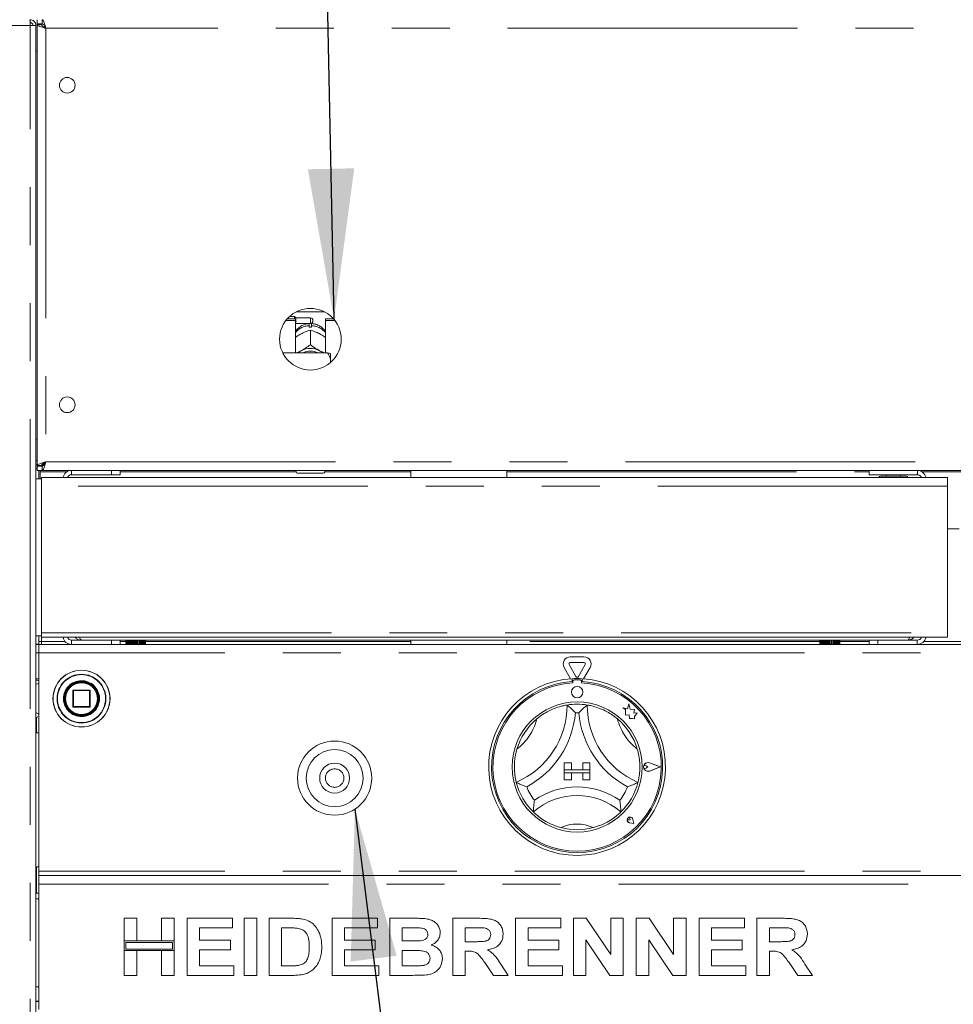
# Model space of a CAD drawing. Units: millimetres. Extents: x 5 to 415, y -14 to 292.
# Drawn here: x 57 to 77, y 223 to 245 of the extents above; entities that cross this region are included whole.
import ezdxf

# ---------------------------------------------------------------- set-up
doc = ezdxf.new("R2010")
doc.units = ezdxf.units.MM
doc.linetypes.add('PHANTOM', pattern=[12.7, 6.35, -1.27, 1.27, -1.27, 1.27, -1.27])
doc.layers.add('BEMAßUNG', color=96, linetype='Continuous')

msp = doc.modelspace()

# ---------------------------------------------------------------- linework, layer by layer
at = {"color": 7, "linetype": 'Continuous', "lineweight": 15}
for p, q in [((56.78101, 244.94202), (56.78101, 244.87952)), ((56.78101, 244.87952), (56.80548, 244.87439)), ((56.93726, 244.94202), (56.93726, 244.84827)), ((57.04427, 244.84827), (56.93726, 244.84827)), ((57.03101, 244.84202), (56.93726, 244.84202)), ((56.93726, 244.83501), (56.93726, 244.84202)), ((57.03101, 244.83501), (57.03101, 244.84202)), ((57.04427, 244.94202), (57.04427, 244.84827)), ((56.90601, 244.81702), (56.78101, 244.81702)), ((56.90601, 204.38577), (56.90601, 244.81702)), ((56.93726, 235.17403), (56.93726, 244.83501)), ((57.03101, 244.83501), (56.93726, 244.83501)), ((56.90601, 244.25452), (56.93726, 244.25452)), ((62.4167, 238.38998), (62.59351, 238.38998)), ((62.57163, 238.44202), (62.46817, 238.44202)), ((62.60288, 238.41077), (62.57163, 238.44202)), ((62.57163, 238.38998), (62.57163, 238.44202)), ((62.59351, 238.35036), (62.59351, 238.38998)), ((62.92163, 238.41077), (62.60288, 238.41077)), ((62.60288, 238.41077), (62.60288, 238.28577)), ((62.61246, 238.54205), (63.2308, 238.54205)), ((63.24976, 238.35036), (63.24976, 238.38998)), ((63.24976, 238.38998), (63.42657, 238.38998)), ((62.38415, 238.35036), (62.59351, 238.35036)), ((62.59351, 238.35036), (62.59351, 237.64264)), ((62.59351, 238.2764), (62.60288, 238.28577)), ((62.60288, 238.28577), (62.92163, 238.28577)), ((62.89663, 238.20536), (62.89663, 238.23838)), ((62.94663, 238.23838), (62.94663, 238.20536)), ((62.97788, 238.35452), (62.97788, 238.34202)), ((63.24976, 237.64264), (63.24976, 238.35036)), ((63.24976, 238.35036), (63.45912, 238.35036)), ((62.70537, 238.05216), (62.73162, 238.06589)), ((62.92151, 238.13884), (62.92163, 238.1389)), ((62.92163, 238.1389), (62.92163, 237.82194)), ((62.92163, 238.1389), (62.92175, 238.13884)), ((63.11165, 238.06589), (63.1379, 238.05216)), ((62.92163, 237.82194), (62.92151, 237.82188)), ((62.92151, 237.82188), (62.92175, 237.82188)), ((62.92175, 237.82188), (62.92163, 237.82194)), ((63.29663, 237.64264), (62.31666, 237.64264)), ((62.70537, 237.68236), (62.73162, 237.6961)), ((63.11165, 237.6961), (63.1379, 237.68236)), ((63.35913, 237.50672), (63.35913, 237.62818)), ((63.35913, 237.50672), (63.35913, 237.428)), ((56.93726, 235.75452), (56.90601, 235.75452)), ((56.93726, 235.19202), (56.90601, 235.19202)), ((57.03101, 235.17403), (56.93726, 235.17403)), ((56.93726, 235.17403), (56.93726, 235.16702)), ((57.03101, 235.16702), (56.93726, 235.16702)), ((56.93726, 235.06702), (56.93726, 235.16077)), ((57.04427, 235.16077), (56.93726, 235.16077)), ((57.03101, 235.17403), (57.03101, 235.16702)), ((57.07788, 235.19202), (57.03739, 235.19202)), ((57.04427, 235.06702), (57.04427, 235.16077)), ((57.07788, 235.22655), (57.07788, 235.17906)), ((56.93726, 235.09827), (56.90601, 235.09827)), ((57.04427, 235.06702), (56.93726, 235.06702)), ((56.96851, 234.87952), (56.96851, 235.06702)), ((56.99976, 235.06702), (56.99976, 235.03577)), ((56.99976, 234.87952), (56.99976, 235.03577)), ((57.04427, 235.06702), (137.174, 235.06702)), ((57.68726, 234.97327), (58.56226, 234.97327)), ((58.56226, 234.97327), (58.56226, 235.06702)), ((58.74976, 234.97327), (58.56226, 234.97327)), ((58.74976, 235.06702), (58.74976, 234.97327)), ((62.60913, 235.03577), (62.60913, 235.06702)), ((63.20288, 235.00452), (62.64038, 235.00452)), ((63.23413, 235.06702), (63.23413, 235.03577)), ((65.11851, 235.06702), (65.11851, 234.91077)), ((67.22476, 234.91077), (67.22476, 235.06702)), ((75.16413, 234.97327), (75.16413, 235.06702)), ((76.21726, 234.97327), (75.16413, 234.97327)), ((75.53913, 234.97327), (75.53913, 234.94202)), ((75.85163, 234.94202), (75.85163, 234.97327)), ((57.03101, 234.87952), (56.90601, 234.87952)), ((57.03101, 234.91077), (76.88288, 234.91077)), ((57.03101, 234.72327), (57.03101, 234.91077)), ((57.03101, 231.50765), (57.03101, 234.72327)), ((76.88288, 234.91077), (76.88288, 234.72327)), ((76.88288, 234.72327), (76.88288, 231.50765)), ((77.13288, 233.78577), (76.88288, 233.78577)), ((57.03101, 231.41077), (57.03101, 231.50765)), ((76.88288, 231.50765), (76.88288, 231.41077)), ((56.90601, 231.44202), (57.03101, 231.44202)), ((56.96851, 231.26077), (56.90601, 231.26077)), ((56.90601, 231.25452), (56.96851, 231.25452)), ((56.96851, 231.26077), (56.96851, 231.44202)), ((56.96851, 231.31702), (57.03101, 231.31702)), ((56.96851, 231.06702), (56.96851, 231.25452)), ((56.96851, 231.25452), (137.24976, 231.25452)), ((57.03101, 231.41077), (76.88288, 231.41077)), ((57.03101, 231.25452), (57.03101, 231.31702)), ((57.68726, 231.34827), (57.90601, 231.34827)), ((75.16413, 231.34827), (57.90601, 231.34827)), ((58.56226, 231.25452), (58.56226, 231.34827)), ((58.74976, 231.34827), (58.74976, 231.25452)), ((58.87468, 231.25452), (58.87468, 231.34827)), ((58.87492, 231.25452), (58.87492, 231.34827)), ((58.87935, 231.25452), (58.87935, 231.34827)), ((58.88227, 231.25452), (58.88227, 231.34827)), ((58.88945, 231.25452), (58.88945, 231.34827)), ((58.89404, 231.25452), (58.89404, 231.34827)), ((58.89951, 231.25452), (58.89951, 231.34827)), ((58.90697, 231.25452), (58.90697, 231.34827)), ((58.91806, 231.25452), (58.91806, 231.34827)), ((58.92581, 231.25452), (58.92581, 231.34827)), ((58.93322, 231.25452), (58.93322, 231.34827)), ((58.95027, 231.25452), (58.95027, 231.34827)), ((58.95996, 231.25452), (58.95996, 231.34827)), ((58.96696, 231.25452), (58.96696, 231.34827)), ((58.98878, 231.34827), (58.98878, 231.25452)), ((58.98919, 231.25452), (58.98919, 231.34827)), ((59.00035, 231.25452), (59.00035, 231.34827)), ((59.00661, 231.25452), (59.00661, 231.34827)), ((59.03097, 231.34827), (59.03097, 231.25452)), ((59.03298, 231.25452), (59.03298, 231.34827)), ((59.04509, 231.25452), (59.04509, 231.34827)), ((59.05033, 231.25452), (59.05033, 231.34827)), ((59.07609, 231.34827), (59.07609, 231.25452)), ((59.07961, 231.25452), (59.07961, 231.34827)), ((59.0921, 231.25452), (59.0921, 231.34827)), ((59.09607, 231.25452), (59.09607, 231.34827)), ((59.12203, 231.34827), (59.12203, 231.25452)), ((59.12688, 231.25452), (59.12688, 231.34827)), ((59.13918, 231.25452), (59.13918, 231.34827)), ((59.14169, 231.25452), (59.14169, 231.34827)), ((59.16663, 231.34827), (59.16663, 231.25452)), ((59.1726, 231.25452), (59.1726, 231.34827)), ((59.18412, 231.25452), (59.18412, 231.34827)), ((59.18505, 231.25452), (59.18505, 231.34827)), ((59.20781, 231.34827), (59.20781, 231.25452)), ((59.21461, 231.25452), (59.21461, 231.34827)), ((59.22482, 231.25452), (59.22482, 231.34827)), ((59.24365, 231.34827), (59.24365, 231.25452)), ((59.25096, 231.25452), (59.25096, 231.34827)), ((59.25938, 231.25452), (59.25938, 231.34827)), ((59.27247, 231.34827), (59.27247, 231.25452)), ((59.27995, 231.25452), (59.27995, 231.34827)), ((59.28619, 231.25452), (59.28619, 231.34827)), ((59.29291, 231.34827), (59.29291, 231.25452)), ((59.30023, 231.34827), (59.30023, 231.25452)), ((59.30399, 231.34827), (59.30399, 231.25452)), ((59.30404, 231.34827), (59.30404, 231.25452)), ((59.31083, 231.34827), (59.31083, 231.25452)), ((59.31195, 231.34827), (59.31195, 231.25452)), ((65.11851, 231.34827), (65.11851, 231.25452)), ((67.22476, 231.25452), (67.22476, 231.34827)), ((74.08093, 231.25452), (74.08093, 231.34827)), ((74.08117, 231.25452), (74.08117, 231.34827)), ((74.0856, 231.25452), (74.0856, 231.34827)), ((74.08852, 231.25452), (74.08852, 231.34827)), ((74.0957, 231.25452), (74.0957, 231.34827)), ((74.10029, 231.25452), (74.10029, 231.34827)), ((74.10576, 231.25452), (74.10576, 231.34827)), ((74.11323, 231.25452), (74.11323, 231.34827)), ((74.1243, 231.25452), (74.1243, 231.34827)), ((74.13206, 231.25452), (74.13206, 231.34827)), ((74.13947, 231.25452), (74.13947, 231.34827)), ((74.15652, 231.25452), (74.15652, 231.34827)), ((74.1662, 231.25452), (74.1662, 231.34827)), ((74.17321, 231.25452), (74.17321, 231.34827)), ((74.19503, 231.34827), (74.19503, 231.25452)), ((74.19544, 231.25452), (74.19544, 231.34827)), ((74.20659, 231.25452), (74.20659, 231.34827)), ((74.21286, 231.25452), (74.21286, 231.34827)), ((74.23722, 231.34827), (74.23722, 231.25452)), ((74.23923, 231.25452), (74.23923, 231.34827)), ((74.25134, 231.25452), (74.25134, 231.34827)), ((74.25658, 231.25452), (74.25658, 231.34827)), ((74.28234, 231.34827), (74.28234, 231.25452)), ((74.28586, 231.25452), (74.28586, 231.34827)), ((74.29835, 231.25452), (74.29835, 231.34827)), ((74.30232, 231.25452), (74.30232, 231.34827)), ((74.32828, 231.34827), (74.32828, 231.25452)), ((74.33313, 231.25452), (74.33313, 231.34827)), ((74.34543, 231.25452), (74.34543, 231.34827)), ((74.34794, 231.25452), (74.34794, 231.34827)), ((74.37288, 231.34827), (74.37288, 231.25452)), ((74.37884, 231.25452), (74.37884, 231.34827)), ((74.39037, 231.25452), (74.39037, 231.34827)), ((74.3913, 231.25452), (74.3913, 231.34827)), ((74.41406, 231.34827), (74.41406, 231.25452)), ((74.42086, 231.25452), (74.42086, 231.34827)), ((74.43107, 231.25452), (74.43107, 231.34827)), ((74.4499, 231.34827), (74.4499, 231.25452)), ((74.45721, 231.25452), (74.45721, 231.34827)), ((74.46563, 231.25452), (74.46563, 231.34827)), ((74.47872, 231.34827), (74.47872, 231.25452)), ((74.4862, 231.25452), (74.4862, 231.34827)), ((74.49244, 231.25452), (74.49244, 231.34827)), ((74.49917, 231.34827), (74.49917, 231.25452)), ((74.50648, 231.34827), (74.50648, 231.25452)), ((74.51024, 231.34827), (74.51024, 231.25452)), ((74.51029, 231.34827), (74.51029, 231.25452)), ((74.51708, 231.34827), (74.51708, 231.25452)), ((74.5182, 231.34827), (74.5182, 231.25452)), ((75.16413, 231.25452), (75.16413, 231.34827)), ((75.16413, 231.34827), (75.35163, 231.34827)), ((75.35163, 231.34827), (75.35163, 231.25452)), ((75.35163, 231.34827), (76.21726, 231.34827)), ((56.96851, 231.06702), (56.96851, 226.28577)), ((68.61526, 230.98329), (68.9155, 230.98329)), ((68.61526, 230.85829), (68.9155, 230.85829)), ((68.62238, 230.50222), (68.47995, 230.74891)), ((68.73832, 230.5514), (68.5882, 230.81141)), ((68.94257, 230.81141), (68.79245, 230.5514)), ((69.05082, 230.74891), (68.90839, 230.50222)), ((56.90601, 230.50452), (56.96851, 230.50452)), ((68.65601, 230.50441), (68.65601, 230.44181)), ((68.66851, 230.445), (68.66851, 230.4112)), ((68.83101, 230.47625), (68.69976, 230.47625)), ((68.86226, 230.4112), (68.86226, 230.445)), ((68.87476, 230.50441), (68.87476, 230.44181)), ((57.71851, 230.24202), (57.71851, 229.89202)), ((58.08101, 230.25452), (57.73101, 230.25452)), ((58.09351, 229.89202), (58.09351, 230.24202)), ((57.73101, 229.87952), (58.08101, 229.87952)), ((69.86964, 229.84031), (69.76851, 229.86703)), ((69.76851, 229.86703), (69.82338, 229.82598)), ((69.82338, 229.82598), (69.82338, 229.70665)), ((69.89965, 229.95393), (69.86964, 229.84031)), ((69.92994, 229.83918), (69.89965, 229.95393)), ((70.02081, 229.82543), (69.92994, 229.83918)), ((70.00953, 229.7509), (70.02081, 229.82543)), ((70.08431, 229.75533), (70.00953, 229.7509)), ((70.02211, 229.67217), (70.08431, 229.75533)), ((56.92163, 229.66209), (56.92163, 229.31702)), ((69.82338, 229.70665), (69.90698, 229.7116)), ((69.90698, 229.7116), (69.91175, 229.63122)), ((69.91175, 229.63122), (69.98159, 229.63536)), ((69.98159, 229.63536), (70.02211, 229.62465)), ((70.02211, 229.62465), (70.02211, 229.67217)), ((56.96851, 229.31702), (56.90601, 229.31702)), ((68.48413, 228.66375), (68.64038, 228.66375)), ((68.48413, 228.66375), (68.48413, 228.5075)), ((68.64038, 228.66375), (68.64038, 228.5075)), ((68.89038, 228.66375), (68.89038, 228.5075)), ((69.04663, 228.66375), (68.89038, 228.66375)), ((69.04663, 228.66375), (69.04663, 228.5075)), ((68.48413, 228.5075), (68.64038, 228.5075)), ((68.48413, 228.5075), (68.48413, 228.445)), ((69.04663, 228.5075), (68.48413, 228.5075)), ((69.04663, 228.5075), (68.89038, 228.5075)), ((69.04663, 228.5075), (69.04663, 228.445)), ((70.31668, 228.57), (70.27549, 228.59833)), ((70.31668, 228.57), (70.27549, 228.54168)), ((70.58413, 228.57), (70.35045, 228.65884)), ((70.58413, 228.57), (70.35045, 228.48116)), ((70.58941, 228.57), (70.35112, 228.66059)), ((70.58941, 228.57), (70.35112, 228.47941)), ((68.48413, 228.445), (68.64038, 228.445)), ((68.48413, 228.28875), (68.48413, 228.445)), ((68.48413, 228.445), (69.04663, 228.445)), ((68.48413, 228.28875), (68.64038, 228.28875)), ((68.64038, 228.28875), (68.64038, 228.445)), ((69.04663, 228.445), (68.89038, 228.445)), ((68.89038, 228.28875), (68.89038, 228.445)), ((69.04663, 228.28875), (68.89038, 228.28875)), ((69.04663, 228.28875), (69.04663, 228.445)), ((69.92548, 227.4099), (69.89454, 227.41432)), ((69.92548, 227.4099), (69.92106, 227.44084)), ((70.00515, 227.33023), (69.98677, 227.42216)), ((70.00595, 227.32944), (69.98738, 227.42228)), ((70.00595, 227.32944), (69.9131, 227.348)), ((70.00515, 227.33023), (69.91322, 227.34862)), ((56.90601, 226.37952), (56.96851, 226.37952)), ((56.92163, 226.37952), (56.92163, 225.80765)), ((56.96851, 226.28577), (56.96851, 226.19202)), ((56.96851, 226.00452), (56.96851, 226.19202)), ((56.96851, 226.19202), (137.24976, 226.19202)), ((56.96851, 223.25452), (56.96851, 226.00452)), ((56.90601, 225.80765), (56.96851, 225.80765)), ((58.84351, 225.25452), (59.11594, 225.25452)), ((58.84351, 224.75773), (58.84351, 225.25452)), ((59.11594, 225.25452), (59.11594, 224.75773)), ((59.66082, 225.25452), (59.93325, 225.25452)), ((59.66082, 224.75773), (59.66082, 225.25452)), ((59.93325, 225.25452), (59.93325, 224.75773)), ((60.22172, 224.00452), (60.22172, 225.25452)), ((60.22172, 225.25452), (61.2153, 225.25452)), ((61.2153, 225.25452), (61.2153, 225.04619)), ((61.47171, 225.25452), (61.74415, 225.25452)), ((61.47171, 224.00452), (61.47171, 225.25452)), ((61.74415, 225.25452), (61.74415, 224.00452)), ((62.01659, 224.00452), (62.01659, 225.25452)), ((62.01659, 225.25452), (62.5244, 225.25452)), ((63.39479, 224.00452), (63.39479, 225.25452)), ((63.39479, 225.25452), (64.38838, 225.25452)), ((64.38838, 225.25452), (64.38838, 225.04619)), ((64.66082, 225.25452), (65.22146, 225.25452)), ((64.66082, 224.00452), (64.66082, 225.25452)), ((66.03902, 225.25452), (66.61369, 225.25452)), ((66.03902, 224.00452), (66.03902, 225.25452)), ((67.41723, 224.00452), (67.41723, 225.25452)), ((67.41723, 225.25452), (68.41082, 225.25452)), ((68.41082, 225.25452), (68.41082, 225.04619)), ((68.68325, 224.00452), (68.68325, 225.25452)), ((68.68325, 225.25452), (68.96721, 225.25452)), ((68.96721, 225.25452), (69.50056, 224.46351)), ((69.50056, 224.46351), (69.50056, 225.25452)), ((69.50056, 225.25452), (69.773, 225.25452)), ((69.773, 225.25452), (69.773, 224.00452)), ((70.06146, 224.00452), (70.06146, 225.25452)), ((70.06146, 225.25452), (70.34541, 225.25452)), ((70.34541, 225.25452), (70.87876, 224.46351)), ((70.87876, 224.46351), (70.87876, 225.25452)), ((70.87876, 225.25452), (71.1512, 225.25452)), ((71.1512, 225.25452), (71.1512, 224.00452)), ((71.43966, 224.00452), (71.43966, 225.25452)), ((71.43966, 225.25452), (72.43325, 225.25452)), ((72.43325, 225.25452), (72.43325, 225.04619)), ((72.70569, 224.00452), (72.70569, 225.25452)), ((72.70569, 225.25452), (73.28036, 225.25452)), ((60.49415, 225.04619), (60.49415, 224.77375)), ((61.2153, 225.04619), (60.49415, 225.04619)), ((62.41823, 225.04619), (62.28902, 225.04619)), ((62.28902, 225.04619), (62.28902, 224.21285)), ((64.38838, 225.04619), (63.66722, 225.04619)), ((63.66722, 225.04619), (63.66722, 224.77375)), ((64.93325, 225.04619), (64.93325, 224.75773)), ((65.10002, 225.04619), (64.93325, 225.04619)), ((66.52805, 225.04619), (66.31146, 225.04619)), ((66.31146, 225.04619), (66.31146, 224.7417)), ((67.68966, 225.04619), (67.68966, 224.77375)), ((68.41082, 225.04619), (67.68966, 225.04619)), ((72.43325, 225.04619), (71.7121, 225.04619)), ((71.7121, 225.04619), (71.7121, 224.77375)), ((72.97812, 225.04619), (72.97812, 224.7417)), ((73.19472, 225.04619), (72.97812, 225.04619)), ((69.48103, 224.00452), (68.95569, 224.78327)), ((68.95569, 224.78327), (68.95569, 224.00452)), ((70.85923, 224.00452), (70.33389, 224.78327)), ((70.33389, 224.78327), (70.33389, 224.00452)), ((59.11594, 224.75773), (58.84351, 224.75773)), ((59.93325, 224.75773), (58.84351, 224.75773)), ((58.84351, 224.75773), (58.84351, 224.54939)), ((59.902, 224.72648), (58.87476, 224.72648)), ((58.87476, 224.72648), (58.87476, 224.58064)), ((58.87476, 224.58064), (59.902, 224.58064)), ((59.93325, 224.75773), (59.66082, 224.75773)), ((59.902, 224.58064), (59.902, 224.72648)), ((59.93325, 224.54939), (59.93325, 224.75773)), ((60.49415, 224.77375), (61.16723, 224.77375)), ((60.49415, 224.56542), (60.49415, 224.21285)), ((61.16723, 224.56542), (60.49415, 224.56542)), ((61.16723, 224.77375), (61.16723, 224.56542)), ((63.66722, 224.77375), (64.3403, 224.77375)), ((64.3403, 224.56542), (63.66722, 224.56542)), ((63.66722, 224.56542), (63.66722, 224.21285)), ((64.3403, 224.77375), (64.3403, 224.56542)), ((64.93325, 224.75773), (65.12356, 224.75773)), ((66.31146, 224.7417), (66.51679, 224.7417)), ((67.68966, 224.77375), (68.36274, 224.77375)), ((67.68966, 224.56542), (67.68966, 224.21285)), ((68.36274, 224.56542), (67.68966, 224.56542)), ((68.36274, 224.77375), (68.36274, 224.56542)), ((71.7121, 224.77375), (72.38518, 224.77375)), ((72.38518, 224.56542), (71.7121, 224.56542)), ((71.7121, 224.56542), (71.7121, 224.21285)), ((72.38518, 224.77375), (72.38518, 224.56542)), ((72.97812, 224.7417), (73.18345, 224.7417)), ((58.84351, 224.00452), (58.84351, 224.54939)), ((58.84351, 224.54939), (59.11594, 224.54939)), ((58.84351, 224.54939), (59.93325, 224.54939)), ((59.11594, 224.54939), (59.11594, 224.00452)), ((59.66082, 224.00452), (59.66082, 224.54939)), ((59.66082, 224.54939), (59.93325, 224.54939)), ((59.93325, 224.54939), (59.93325, 224.00452)), ((65.16588, 224.54939), (64.93325, 224.54939)), ((64.93325, 224.54939), (64.93325, 224.21285)), ((66.3688, 224.53337), (66.31146, 224.53337)), ((66.31146, 224.53337), (66.31146, 224.00452)), ((72.97812, 224.53337), (72.97812, 224.00452)), ((73.03547, 224.53337), (72.97812, 224.53337)), ((60.49415, 224.21285), (61.24735, 224.21285)), ((61.24735, 224.21285), (61.24735, 224.00452)), ((62.28902, 224.21285), (62.50362, 224.21285)), ((63.66722, 224.21285), (64.42043, 224.21285)), ((64.42043, 224.21285), (64.42043, 224.00452)), ((64.93325, 224.21285), (65.19968, 224.21285)), ((66.93621, 224.00452), (66.7449, 224.28347)), ((67.09146, 224.25192), (67.25697, 224.00452)), ((67.68966, 224.21285), (68.44287, 224.21285)), ((68.44287, 224.21285), (68.44287, 224.00452)), ((71.7121, 224.21285), (72.4653, 224.21285)), ((72.4653, 224.21285), (72.4653, 224.00452)), ((73.60287, 224.00452), (73.41157, 224.28347)), ((73.75812, 224.25192), (73.92364, 224.00452)), ((59.11594, 224.00452), (58.84351, 224.00452)), ((59.93325, 224.00452), (59.66082, 224.00452)), ((61.24735, 224.00452), (60.22172, 224.00452)), ((61.74415, 224.00452), (61.47171, 224.00452)), ((62.53942, 224.00452), (62.01659, 224.00452)), ((64.42043, 224.00452), (63.39479, 224.00452)), ((65.12957, 224.00452), (64.66082, 224.00452)), ((66.31146, 224.00452), (66.03902, 224.00452)), ((67.25697, 224.00452), (66.93621, 224.00452)), ((68.44287, 224.00452), (67.41723, 224.00452)), ((68.95569, 224.00452), (68.68325, 224.00452)), ((69.773, 224.00452), (69.48103, 224.00452)), ((70.33389, 224.00452), (70.06146, 224.00452)), ((71.1512, 224.00452), (70.85923, 224.00452)), ((72.4653, 224.00452), (71.43966, 224.00452)), ((72.97812, 224.00452), (72.70569, 224.00452)), ((73.92364, 224.00452), (73.60287, 224.00452)), ((56.96851, 223.75452), (56.90601, 223.75452)), ((56.90601, 223.44202), (56.96851, 223.44202))]:
    msp.add_line(p, q, dxfattribs=at)
at = {"color": 8, "linetype": 'PHANTOM', "lineweight": 0}
for p, q in [((56.78101, 244.81702), (53.74976, 244.81702)), ((56.78101, 204.44202), (56.78101, 244.81702)), ((57.12476, 244.75452), (57.12476, 235.25452)), ((137.09351, 244.75452), (57.12476, 244.75452)), ((62.92163, 238.28577), (62.92163, 238.41077)), ((56.93726, 235.28577), (56.90601, 235.28577)), ((57.12476, 235.25452), (137.09351, 235.25452)), ((56.99976, 235.03577), (57.58361, 235.03577)), ((57.68726, 234.97327), (57.68726, 235.06702)), ((58.74976, 235.03577), (62.60913, 235.03577)), ((63.23413, 235.03577), (65.11851, 235.03577)), ((67.22476, 235.03577), (75.16413, 235.03577)), ((76.32369, 235.03577), (77.69207, 235.03577)), ((76.88288, 234.72327), (57.03101, 234.72327)), ((57.03101, 231.50765), (76.88288, 231.50765)), ((57.03101, 231.31702), (57.03101, 231.41077)), ((57.5475, 231.31702), (57.03101, 231.31702)), ((57.68726, 231.34827), (57.68726, 231.25452)), ((58.87468, 231.31702), (58.74976, 231.31702)), ((65.11851, 231.31702), (59.31195, 231.31702)), ((74.08093, 231.31702), (67.22476, 231.31702)), ((75.16413, 231.31702), (74.5182, 231.31702)), ((76.21726, 231.34827), (76.21726, 231.25452)), ((77.65462, 231.31702), (76.36114, 231.31702)), ((56.90601, 231.06702), (56.96851, 231.06702)), ((137.24976, 231.06702), (56.96851, 231.06702)), ((56.96851, 230.40765), (56.90601, 230.37327)), ((57.72217, 230.24202), (57.71851, 230.24202)), ((57.73101, 230.24202), (57.72217, 230.24202)), ((57.73101, 230.25452), (57.73101, 230.24202)), ((57.73101, 229.89202), (57.73101, 230.24202)), ((57.73101, 230.24202), (58.08101, 230.24202)), ((58.08101, 230.24202), (58.08101, 230.25452)), ((58.09351, 230.24202), (58.08101, 230.24202)), ((58.08101, 230.24202), (58.08101, 229.89202)), ((58.29973, 230.07164), (58.29976, 230.06702)), ((58.43207, 230.06416), (58.43208, 230.06702)), ((56.90601, 229.76077), (56.96851, 229.7264)), ((57.71851, 229.89202), (57.73101, 229.89202)), ((57.73101, 229.89202), (57.73101, 229.87952)), ((58.08101, 229.89202), (57.73101, 229.89202)), ((58.08101, 229.87952), (58.08101, 229.89202)), ((58.08101, 229.89202), (58.09351, 229.89202)), ((137.24976, 226.28577), (56.96851, 226.28577)), ((56.96851, 226.00452), (137.24976, 226.00452)), ((56.96851, 225.68265), (56.90601, 225.68265)), ((56.90601, 223.43265), (56.96851, 223.43265))]:
    msp.add_line(p, q, dxfattribs=at)
at = {"color": 7, "linetype": 'Continuous', "lineweight": 15, "flags": 128}
for points in [[(62.64772, 237.64264), (62.66529, 237.65635), (62.70537, 237.68236)], [(63.1379, 237.68236), (63.17798, 237.65635), (63.19554, 237.64264)]]:
    msp.add_lwpolyline(points, dxfattribs=at)
at = {"color": 7, "linetype": 'Continuous', "lineweight": 15}
for centre, radius in [((57.59351, 243.50452), 0.17188), ((62.92163, 237.94202), 0.675), ((57.59351, 236.50452), 0.17188), ((57.90601, 230.06702), 0.625), ((57.90601, 230.06702), 0.38125), ((57.90601, 230.06702), 0.375), ((57.90601, 230.06702), 0.3625), ((68.76538, 230.21063), 0.125), ((68.76538, 228.57), 1.425), ((63.45288, 228.3264), 0.8125), ((63.45288, 228.3264), 0.625), ((63.45288, 228.3264), 0.32812)]:
    msp.add_circle(centre, radius, dxfattribs=at)
at = {"color": 8, "linetype": 'PHANTOM', "lineweight": 0}
for centre, radius in [((57.90601, 230.06702), 0.62134), ((57.90601, 230.06702), 0.53491), ((63.45288, 228.3264), 0.20312)]:
    msp.add_circle(centre, radius, dxfattribs=at)
at = {"color": 7, "linetype": 'Continuous', "lineweight": 15}
for centre, radius, start, end in [((62.92163, 238.35452), 0.05625, 0, 90), ((62.92163, 237.75797), 0.44809, 86.801622, 93.198378), ((62.92163, 238.34202), 0.05625, 270, 0), ((62.92163, 237.29566), 0.44324, 64.614984, 115.385016), ((62.92163, 237.30764), 0.37433, 63.499559, 116.500441), ((57.68726, 234.87952), 0.1875, 90, 170.405932), ((57.68726, 234.87952), 0.09375, 90, 160.528779), ((62.64038, 235.03577), 0.03125, 180, 270), ((63.20288, 235.03577), 0.03125, 270, 0), ((75.41129, 234.90765), 0.03438, 90, 174.784091), ((75.97947, 234.90765), 0.03438, 5.215909, 90), ((76.21726, 234.87015), 0.19688, 11.908492, 90), ((76.21726, 234.87015), 0.10313, 23.199843, 90), ((57.68726, 231.44202), 0.1875, 189.594068, 270), ((57.68726, 231.44202), 0.09375, 199.471221, 270), ((76.21726, 231.4514), 0.19687, 270, 348.091508), ((76.21726, 231.4514), 0.10313, 270, 336.800157), ((68.61526, 230.82704), 0.15625, 90, 210), ((68.61526, 230.82704), 0.03125, 90, 210), ((68.9155, 230.82704), 0.15625, 330, 90), ((68.9155, 230.82704), 0.03125, 330, 90), ((68.76538, 228.57), 1.9375, 93.23616, 86.76384), ((68.76538, 228.57), 1.875, 93.344152, 86.655848), ((68.76538, 228.57), 1.84375, 93.011843, 86.988157), ((68.76538, 228.57), 1.9375, 86.76384, 93.23616), ((68.69976, 230.445), 0.03125, 90, 180), ((68.76538, 230.56702), 0.03125, 210, 330), ((68.83101, 230.445), 0.03125, 0, 90), ((57.73101, 230.24202), 0.0125, 90, 180), ((58.08101, 230.24202), 0.0125, 45, 90), ((58.08101, 230.24202), 0.0125, 0, 45), ((57.73101, 229.89202), 0.0125, 180, 225), ((57.73101, 229.89202), 0.0125, 225, 270), ((58.08101, 229.89202), 0.0125, 270, 315), ((58.08101, 229.89202), 0.0125, 315, 0), ((66.70165, 229.92749), 1.84498, 293.327513, 0), ((66.70165, 229.92749), 2.03248, 298.142677, 355.184837), ((68.76538, 228.57), 1.375, 80.845867, 99.154133), ((68.76538, 228.57), 1.1875, 88.145789, 91.854211), ((70.82912, 229.92749), 2.03248, 184.815163, 241.857323), ((70.82912, 229.92749), 1.84498, 180, 246.672487), ((68.76538, 228.57), 1.375, 129.892365, 163.435148), ((68.76538, 228.57), 1.375, 16.564852, 50.107635), ((70.31668, 228.57), 0.09692, 69.184577, 290.815423), ((70.31668, 228.57), 0.09504, 69.184577, 290.815423), ((70.25601, 228.57), 0.03438, 55.486009, 304.513991), ((68.76538, 228.57), 1.375, 194.17338, 225.82662), ((68.76538, 228.57), 1.375, 314.17338, 345.82662), ((68.76538, 228.57), 1.1875, 201.473302, 217.992337), ((68.76538, 226.49357), 1.63893, 55.178601, 124.821399), ((68.76538, 228.57), 1.1875, 322.007663, 338.526698), ((68.76538, 226.49357), 1.45143, 48.689513, 131.310487), ((69.92548, 227.4099), 0.06313, 11.309932, 258.690068), ((69.92548, 227.4099), 0.0625, 11.309932, 258.690068), ((69.89786, 227.43753), 0.02344, 8.130102, 261.869898), ((68.76538, 228.57), 1.375, 255.139725, 284.860275)]:
    msp.add_arc(centre, radius, start, end, dxfattribs=at)
at = {"color": 8, "linetype": 'PHANTOM', "lineweight": 0}
for centre, radius, start, end in [((62.91528, 237.82014), 0.41866, 92.552538, 140.226649), ((62.92889, 237.82195), 0.4168, 39.660693, 87.559559), ((57.90601, 230.06702), 0.52607, 360, 359.688059), ((57.90601, 230.06702), 0.39375, 0.671958, 0), ((66.70165, 229.92749), 1.21998, 307.684905, 345.642608), ((70.82912, 229.92749), 1.21998, 194.357392, 232.315095), ((68.76538, 226.49357), 0.82643, 64.741703, 115.258297)]:
    msp.add_arc(centre, radius, start, end, dxfattribs=at)
at = {"color": 7, "linetype": 'Continuous', "lineweight": 15}
for points, knots in [([(56.77659, 244.94202), (56.77696, 244.94014), (56.7777, 244.93638), (56.7788, 244.90748), (56.77991, 244.86616), (56.78064, 244.8334), (56.78101, 244.81702)], [0, 0, 0, 0, 0.24998873, 0.49999312, 0.74999877, 1, 1, 1, 1]), ([(56.78101, 244.94202), (56.79739, 244.94014), (56.83015, 244.93638), (56.87147, 244.90748), (56.90037, 244.86616), (56.90413, 244.8334), (56.90601, 244.81702)], [0, 0, 0, 0, 0.250002663, 0.5000027, 0.750003121, 1, 1, 1, 1]), ([(56.78101, 244.87952), (56.7892, 244.87858), (56.80558, 244.8767), (56.82624, 244.86225), (56.84069, 244.84159), (56.84257, 244.82521), (56.84351, 244.81702)], [0, 0, 0, 0, 0.25001698, 0.50001267, 0.75000747, 1, 1, 1, 1]), ([(57.04427, 244.94202), (57.05024, 244.93979), (57.06219, 244.93533), (57.08012, 244.90065), (57.09803, 244.84993), (57.11295, 244.79772), (57.12183, 244.76523), (57.12476, 244.75452)], [0, 0, 0, 0, 0.22258857, 0.44520138, 0.6678244, 0.89043983, 1, 1, 1, 1]), ([(57.04427, 244.84827), (57.05196, 244.84643), (57.06625, 244.843), (57.08706, 244.81882), (57.10622, 244.78849), (57.11877, 244.76549), (57.12476, 244.75452)], [0, 0, 0, 0, 0.28628889, 0.53145067, 0.77653329, 1, 1, 1, 1]), ([(57.12476, 244.75452), (57.10019, 244.76123), (57.05105, 244.77464), (56.98907, 244.79477), (56.94572, 244.81489), (56.94008, 244.82831), (56.93726, 244.83501)], [0, 0, 0, 0, 0.250000908, 0.500000006, 0.749999092, 1, 1, 1, 1]), ([(57.12476, 244.75452), (57.11247, 244.76123), (57.08791, 244.77465), (57.05692, 244.79477), (57.03524, 244.81489), (57.03242, 244.82831), (57.03101, 244.83501)], [0, 0, 0, 0, 0.249991173, 0.499998562, 0.749989658, 1, 1, 1, 1]), ([(62.90263, 238.28547), (62.87446, 238.28233), (62.81599, 238.27582), (62.73141, 238.24165), (62.65576, 238.18756), (62.60919, 238.14292), (62.59355, 238.11542), (62.59351, 238.11534)], [0, 0, 0, 0, 0.23236208, 0.48227743, 0.73878987, 0.99931596, 1, 1, 1, 1]), ([(62.89663, 238.27883), (62.89663, 238.27932), (62.89663, 238.28027), (62.89663, 238.25208), (62.89663, 238.23838)], [0, 0, 0, 0, 0.51394871, 1, 1, 1, 1]), ([(63.24976, 238.11178), (63.24438, 238.12041), (63.22381, 238.1534), (63.17335, 238.19949), (63.10166, 238.24621), (63.02255, 238.27663), (62.96744, 238.28257), (62.94064, 238.28547)], [0, 0, 0, 0, 0.08302625, 0.31738085, 0.54933499, 0.7809074, 1, 1, 1, 1]), ([(62.94663, 238.23838), (62.94663, 238.25393), (62.94663, 238.28176), (62.94663, 238.28035), (62.94663, 238.27973)], [0, 0, 0, 0, 0.559132553, 1, 1, 1, 1]), ([(62.59351, 237.98204), (62.60264, 237.9887), (62.63804, 238.01451), (62.67669, 238.03612), (62.70537, 238.05216)], [0, 0, 0, 0, 0.25797517, 1, 1, 1, 1]), ([(62.73162, 238.06589), (62.7362, 238.06818), (62.7823, 238.09118), (62.84774, 238.11718), (62.90343, 238.13353), (62.92151, 238.13884)], [0, 0, 0, 0, 0.06932276, 0.69767496, 1, 1, 1, 1]), ([(62.92175, 238.13884), (62.95635, 238.12854), (63.01697, 238.11048), (63.08321, 238.07928), (63.11165, 238.06589)], [0, 0, 0, 0, 0.570680797, 1, 1, 1, 1]), ([(63.1379, 238.05216), (63.14248, 238.04966), (63.18069, 238.02881), (63.21742, 238.00382), (63.24976, 237.98183)], [0, 0, 0, 0, 0.11981471, 1, 1, 1, 1]), ([(62.92151, 237.82188), (62.88692, 237.79597), (62.82629, 237.75058), (62.76006, 237.71246), (62.73162, 237.6961)], [0, 0, 0, 0, 0.57067593, 1, 1, 1, 1]), ([(63.11165, 237.6961), (63.10707, 237.69861), (63.06096, 237.72385), (62.99553, 237.76633), (62.93984, 237.80826), (62.92175, 237.82188)], [0, 0, 0, 0, 0.06933596, 0.697676225, 1, 1, 1, 1]), ([(62.70537, 237.68236), (62.70079, 237.68007), (62.66848, 237.66386), (62.63742, 237.65244), (62.61075, 237.64264)], [0, 0, 0, 0, 0.14174281, 1, 1, 1, 1]), ([(63.22807, 237.64264), (63.2261, 237.64329), (63.19772, 237.65263), (63.16673, 237.66803), (63.1379, 237.68236)], [0, 0, 0, 0, 0.06941475, 1, 1, 1, 1]), ([(63.35913, 237.50672), (63.35066, 237.53119), (63.33448, 237.57795), (63.30885, 237.62176), (63.29663, 237.64264)], [0, 0, 0, 0, 0.52333036, 1, 1, 1, 1]), ([(63.29663, 237.64264), (63.31919, 237.63832), (63.34382, 237.63361), (63.35794, 237.6286), (63.35913, 237.62818)], [0, 0, 0, 0, 0.91549961, 1, 1, 1, 1]), ([(56.93726, 235.17403), (56.94008, 235.18074), (56.94572, 235.19415), (56.98907, 235.21427), (57.05105, 235.2344), (57.10019, 235.24781), (57.12476, 235.25452)], [0, 0, 0, 0, 0.25000111, 0.49999959, 0.74999889, 1, 1, 1, 1]), ([(57.03101, 235.17403), (57.03242, 235.18074), (57.03524, 235.19415), (57.05692, 235.21428), (57.08791, 235.2344), (57.11247, 235.24781), (57.12476, 235.25452)], [0, 0, 0, 0, 0.250011, 0.50000011, 0.75000817, 1, 1, 1, 1]), ([(57.12476, 235.25452), (57.11878, 235.23267), (57.10684, 235.18895), (57.08891, 235.13125), (57.07099, 235.08877), (57.05607, 235.06926), (57.04719, 235.06758), (57.04427, 235.06702)], [0, 0, 0, 0, 0.22258837, 0.44520162, 0.66781753, 0.8904374, 1, 1, 1, 1]), ([(57.12476, 235.25452), (57.11706, 235.24043), (57.10277, 235.21427), (57.08196, 235.18343), (57.06281, 235.16426), (57.05025, 235.1619), (57.04427, 235.16077)], [0, 0, 0, 0, 0.28628868, 0.53144555, 0.7765356, 1, 1, 1, 1]), ([(75.97948, 234.94202), (75.97832, 234.94202), (75.97502, 234.94202), (75.93861, 234.94202), (75.87481, 234.94202), (75.80984, 234.94202), (75.7541, 234.94202), (75.69587, 234.94202), (75.62172, 234.94202), (75.53621, 234.94202), (75.46996, 234.94202), (75.43298, 234.94202), (75.41629, 234.94202), (75.40927, 234.94202), (75.4113, 234.94202), (75.4113, 234.94202)], [0, 0, 0, 0, 0.06444553, 0.18416164, 0.30387869, 0.36832395, 0.43413608, 0.49994953, 0.56439469, 0.68411047, 0.80382811, 0.86827286, 0.93408583, 0.99989891, 1, 1, 1, 1]), ([(76.22323, 235.06591), (76.2228, 235.05375), (76.22159, 235.01938), (76.2196, 234.98259), (76.21804, 234.97638), (76.21726, 234.97327)], [0, 0, 0, 0, 0.21493699, 0.60746778, 1, 1, 1, 1]), ([(57.76766, 231.41077), (57.78186, 231.39714), (57.81188, 231.36834), (57.86291, 231.35061), (57.89532, 231.34885), (57.90601, 231.34827)], [0, 0, 0, 0, 0.37572793, 0.79411332, 1, 1, 1, 1]), ([(57.90601, 231.34827), (57.90003, 231.35068), (57.88808, 231.3555), (57.87393, 231.38075), (57.86575, 231.4044), (57.86355, 231.41077)], [0, 0, 0, 0, 0.42215047, 0.84435742, 1, 1, 1, 1]), ([(76.0507, 231.41077), (76.04533, 231.39714), (76.034, 231.36834), (76.01969, 231.35061), (76.01081, 231.34885), (76.00788, 231.34827)], [0, 0, 0, 0, 0.37572266, 0.79409879, 1, 1, 1, 1]), ([(76.00788, 231.34827), (76.02953, 231.35068), (76.07281, 231.3555), (76.1209, 231.38074), (76.13913, 231.4044), (76.14405, 231.41077)], [0, 0, 0, 0, 0.42215351, 0.84436349, 1, 1, 1, 1]), ([(56.96851, 230.46007), (56.9677, 230.4603), (56.94449, 230.46701), (56.92211, 230.47222), (56.9005, 230.47724)], [0, 0, 0, 0, 0.03473113, 1, 1, 1, 1]), ([(58.22137, 230.26993), (58.22141, 230.26987), (58.22148, 230.26976), (58.22205, 230.26887), (58.22291, 230.26752), (58.22407, 230.26568), (58.22542, 230.26349), (58.22693, 230.26103), (58.22847, 230.25845), (58.22946, 230.25677), (58.22995, 230.25593)], [0, 0, 0, 0, 0.12306638, 0.24535502, 0.36937275, 0.49379836, 0.61958727, 0.74610655, 0.87317468, 1, 1, 1, 1]), ([(58.26314, 230.18139), (58.26316, 230.18133), (58.26321, 230.1812), (58.26352, 230.1802), (58.264, 230.17867), (58.26465, 230.1766), (58.26539, 230.17412), (58.26621, 230.17136), (58.26703, 230.16847), (58.26755, 230.16659), (58.2678, 230.16565)], [0, 0, 0, 0, 0.12289371, 0.24498133, 0.36916031, 0.49368547, 0.61974978, 0.74628617, 0.87326753, 1, 1, 1, 1]), ([(58.27248, 229.9875), (58.27247, 229.98743), (58.27244, 229.98731), (58.27221, 229.98628), (58.27187, 229.98472), (58.27138, 229.9826), (58.27079, 229.98008), (58.27012, 229.97728), (58.26938, 229.97436), (58.26889, 229.97248), (58.26865, 229.97154)], [0, 0, 0, 0, 0.1228934, 0.24498922, 0.3691603, 0.49368358, 0.61978528, 0.74630467, 0.87333739, 1, 1, 1, 1]), ([(58.23941, 229.89536), (58.23938, 229.8953), (58.23932, 229.89518), (58.23884, 229.89425), (58.2381, 229.89283), (58.23708, 229.89091), (58.23586, 229.88863), (58.23449, 229.8861), (58.23302, 229.88347), (58.23206, 229.88178), (58.23158, 229.88093)], [0, 0, 0, 0, 0.12289811, 0.2449925, 0.36918749, 0.49367621, 0.61975156, 0.74626104, 0.87330149, 1, 1, 1, 1]), ([(67.88353, 229.62497), (67.92459, 229.65695), (68.00657, 229.72079), (68.15304, 229.80503), (68.3104, 229.87116), (68.4475, 229.90941), (68.53203, 229.92526), (68.542, 229.92678), (68.54663, 229.92749)], [0, 0, 0, 0, 0.14374873, 0.28702407, 0.47311269, 0.65947138, 0.84156817, 1, 1, 1, 1]), ([(68.54663, 229.92749), (68.54809, 229.92626), (68.55099, 229.92379), (68.57429, 229.90371), (68.61431, 229.86806), (68.66876, 229.81667), (68.70852, 229.77631), (68.7268, 229.75705), (68.72696, 229.75688)], [0, 0, 0, 0, 0.15211879, 0.30368939, 0.5055979, 0.76758588, 0.99799568, 1, 1, 1, 1]), ([(68.98413, 229.92749), (68.98268, 229.92626), (68.97978, 229.92379), (68.95648, 229.90371), (68.91646, 229.86806), (68.862, 229.81667), (68.82225, 229.77631), (68.80396, 229.75705), (68.80381, 229.75688)], [0, 0, 0, 0, 0.15211942, 0.30368991, 0.50559827, 0.76758605, 0.99799569, 1, 1, 1, 1]), ([(68.98413, 229.92749), (68.99076, 229.92651), (69.00403, 229.92454), (69.10681, 229.9041), (69.25359, 229.85934), (69.40665, 229.78984), (69.53965, 229.70956), (69.61135, 229.65319), (69.64724, 229.62497)], [0, 0, 0, 0, 0.18969283, 0.3794863, 0.56624385, 0.74790735, 0.87381385, 1, 1, 1, 1]), ([(56.9005, 229.65681), (56.92137, 229.66164), (56.94373, 229.66683), (56.96695, 229.67355), (56.96851, 229.674)], [0, 0, 0, 0, 0.93275706, 1, 1, 1, 1]), ([(67.43224, 228.23332), (67.43052, 228.2398), (67.42707, 228.25276), (67.40514, 228.35524), (67.38812, 228.50774), (67.39133, 228.67581), (67.41238, 228.82972), (67.43575, 228.91788), (67.44745, 228.96201)], [0, 0, 0, 0, 0.18969276, 0.37948613, 0.56624409, 0.74790635, 0.87381268, 1, 1, 1, 1]), ([(70.08332, 228.96201), (70.09642, 228.91165), (70.12258, 228.81109), (70.14193, 228.64324), (70.14035, 228.47255), (70.12118, 228.33151), (70.10227, 228.24762), (70.09971, 228.23786), (70.09853, 228.23332)], [0, 0, 0, 0, 0.14374971, 0.28702369, 0.47311201, 0.65947183, 0.84156826, 1, 1, 1, 1]), ([(67.66031, 228.1353), (67.66009, 228.13537), (67.63516, 228.14452), (67.58236, 228.16507), (67.51361, 228.19471), (67.46502, 228.21735), (67.43735, 228.23079), (67.43395, 228.23248), (67.43224, 228.23332)], [0, 0, 0, 0, 0.00200264, 0.23241448, 0.49440226, 0.69630738, 0.84788103, 1, 1, 1, 1]), ([(70.09853, 228.23332), (70.09682, 228.23248), (70.09341, 228.23079), (70.06574, 228.21735), (70.01716, 228.19471), (69.94841, 228.16507), (69.8956, 228.14452), (69.87067, 228.13537), (69.87046, 228.1353)], [0, 0, 0, 0, 0.15211897, 0.30369262, 0.50559774, 0.76758552, 0.99799736, 1, 1, 1, 1]), ([(67.82952, 227.83903), (67.82949, 227.8388), (67.82525, 227.81082), (67.81766, 227.75184), (67.8111, 227.67445), (67.80835, 227.62016), (67.80737, 227.58949), (67.80728, 227.5857), (67.80724, 227.5838)], [0, 0, 0, 0, 0.00195723, 0.24299177, 0.50906826, 0.7083953, 0.85389699, 1, 1, 1, 1]), ([(69.70124, 227.83903), (69.70128, 227.8388), (69.70552, 227.81082), (69.71311, 227.75184), (69.71967, 227.67445), (69.72242, 227.62016), (69.7234, 227.58949), (69.72349, 227.5857), (69.72353, 227.5838)], [0, 0, 0, 0, 0.001957226, 0.242991703, 0.509068545, 0.70839531, 0.853897061, 1, 1, 1, 1]), ([(68.41275, 227.24099), (68.36967, 227.2538), (68.28362, 227.27939), (68.14239, 227.34078), (68.00102, 227.42298), (67.88711, 227.50984), (67.81921, 227.57193), (67.81115, 227.57992), (67.80724, 227.5838)], [0, 0, 0, 0, 0.12785759, 0.25539373, 0.44446917, 0.63366965, 0.8220981, 1, 1, 1, 1]), ([(69.72353, 227.5838), (69.71871, 227.57901), (69.70906, 227.56942), (69.63026, 227.49818), (69.5052, 227.40706), (69.33021, 227.3087), (69.1925, 227.26476), (69.11802, 227.24099)], [0, 0, 0, 0, 0.1978266, 0.39573548, 0.59082083, 0.77868184, 1, 1, 1, 1]), ([(62.5244, 225.25452), (62.57372, 225.25427), (62.66176, 225.25383), (62.74827, 225.23779), (62.78632, 225.23073)], [0, 0, 0, 0, 0.56020275, 1, 1, 1, 1]), ([(62.78632, 225.23073), (62.83249, 225.21432), (62.92483, 225.18149), (63.03546, 225.08118), (63.11868, 224.94935), (63.16474, 224.78991), (63.16853, 224.67501), (63.17043, 224.6175)], [0, 0, 0, 0, 0.18651038, 0.3729914, 0.55968147, 0.77963444, 1, 1, 1, 1]), ([(65.22146, 225.25452), (65.26092, 225.25416), (65.33981, 225.25343), (65.45799, 225.24731), (65.5647, 225.22187), (65.6506, 225.17123), (65.71288, 225.10752), (65.75883, 225.02914), (65.764, 224.96972), (65.76659, 224.94002)], [0, 0, 0, 0, 0.16699741, 0.33394152, 0.50046288, 0.62544674, 0.75038138, 0.87519869, 1, 1, 1, 1]), ([(66.61369, 225.25452), (66.65396, 225.25401), (66.73449, 225.253), (66.85455, 225.24212), (66.96332, 225.21451), (67.04691, 225.15565), (67.10243, 225.08333), (67.13903, 224.99896), (67.14287, 224.93847), (67.14479, 224.90822)], [0, 0, 0, 0, 0.167004918, 0.333955453, 0.500389024, 0.625238196, 0.750128773, 0.875015539, 1, 1, 1, 1]), ([(73.28036, 225.25452), (73.32063, 225.25401), (73.40116, 225.253), (73.52122, 225.24212), (73.62998, 225.21451), (73.71357, 225.15565), (73.76909, 225.08333), (73.8057, 224.99896), (73.80954, 224.93847), (73.81146, 224.90822)], [0, 0, 0, 0, 0.167004918, 0.333955453, 0.500389024, 0.625238196, 0.750128773, 0.875015539, 1, 1, 1, 1]), ([(62.65411, 225.03417), (62.61019, 225.03855), (62.53174, 225.04637), (62.45292, 225.04624), (62.41823, 225.04619)], [0, 0, 0, 0, 0.55979824, 1, 1, 1, 1]), ([(62.898, 224.62902), (62.89695, 224.67776), (62.89487, 224.77501), (62.85519, 224.90775), (62.76583, 225.00308), (62.69138, 225.0238), (62.65411, 225.03417)], [0, 0, 0, 0, 0.28112461, 0.56085832, 0.78010027, 1, 1, 1, 1]), ([(65.34817, 225.04193), (65.30186, 225.04356), (65.21917, 225.04647), (65.13643, 225.04627), (65.10002, 225.04619)], [0, 0, 0, 0, 0.55995898, 1, 1, 1, 1]), ([(65.49415, 224.90396), (65.49198, 224.92496), (65.48766, 224.9669), (65.43471, 225.02616), (65.381, 225.03595), (65.34817, 225.04193)], [0, 0, 0, 0, 0.2804539, 0.56017257, 1, 1, 1, 1]), ([(66.73063, 225.04218), (66.69283, 225.04371), (66.62533, 225.04644), (66.55778, 225.04627), (66.52805, 225.04619)], [0, 0, 0, 0, 0.55993137, 1, 1, 1, 1]), ([(66.87235, 224.8972), (66.87044, 224.91825), (66.8666, 224.96029), (66.81607, 225.02133), (66.76303, 225.03427), (66.73063, 225.04218)], [0, 0, 0, 0, 0.28072283, 0.56063539, 1, 1, 1, 1]), ([(73.39729, 225.04218), (73.3595, 225.04371), (73.292, 225.04644), (73.22445, 225.04627), (73.19472, 225.04619)], [0, 0, 0, 0, 0.55992218, 1, 1, 1, 1]), ([(73.53902, 224.8972), (73.5371, 224.91825), (73.53327, 224.96029), (73.48273, 225.02133), (73.42969, 225.03427), (73.39729, 225.04218)], [0, 0, 0, 0, 0.28072021, 0.56063699, 1, 1, 1, 1]), ([(65.33439, 224.76198), (65.35629, 224.76546), (65.40002, 224.77241), (65.45472, 224.8038), (65.48941, 224.85151), (65.49257, 224.88647), (65.49415, 224.90396)], [0, 0, 0, 0, 0.28066729, 0.56039607, 0.78001721, 1, 1, 1, 1]), ([(65.76659, 224.94002), (65.76305, 224.90669), (65.75597, 224.83999), (65.70387, 224.76035), (65.64033, 224.70216), (65.59279, 224.67994), (65.56902, 224.66884)], [0, 0, 0, 0, 0.27949718, 0.55932113, 0.77965407, 1, 1, 1, 1]), ([(66.51679, 224.7417), (66.5535, 224.7421), (66.62691, 224.74291), (66.71885, 224.74499), (66.79101, 224.76214), (66.83751, 224.79366), (66.86818, 224.84184), (66.87096, 224.87873), (66.87235, 224.8972)], [0, 0, 0, 0, 0.25059052, 0.50109195, 0.62595739, 0.75064316, 0.87519678, 1, 1, 1, 1]), ([(67.14479, 224.90822), (67.13966, 224.85756), (67.12942, 224.75637), (67.03393, 224.6439), (66.91722, 224.58548), (66.83926, 224.57144), (66.80024, 224.56442)], [0, 0, 0, 0, 0.27956369, 0.55846199, 0.77896088, 1, 1, 1, 1]), ([(73.18345, 224.7417), (73.22017, 224.7421), (73.29358, 224.74291), (73.38552, 224.745), (73.45767, 224.76214), (73.50418, 224.79366), (73.53485, 224.84184), (73.53763, 224.87873), (73.53902, 224.8972)], [0, 0, 0, 0, 0.250591184, 0.50108906, 0.625954832, 0.750640932, 0.875197112, 1, 1, 1, 1]), ([(73.81146, 224.90822), (73.80633, 224.85756), (73.79609, 224.75637), (73.7006, 224.6439), (73.58388, 224.58548), (73.50593, 224.57144), (73.46691, 224.56442)], [0, 0, 0, 0, 0.27956344, 0.55846438, 0.77896053, 1, 1, 1, 1]), ([(62.67764, 224.22487), (62.70816, 224.2336), (62.76902, 224.25101), (62.83925, 224.31966), (62.8769, 224.4133), (62.89601, 224.51766), (62.89734, 224.59189), (62.898, 224.62902)], [0, 0, 0, 0, 0.1866046, 0.37206166, 0.55892041, 0.77933448, 1, 1, 1, 1]), ([(63.17043, 224.6175), (63.16906, 224.56674), (63.16662, 224.47611), (63.13988, 224.38962), (63.12811, 224.35158)], [0, 0, 0, 0, 0.56007828, 1, 1, 1, 1]), ([(65.12356, 224.75773), (65.16294, 224.75756), (65.23325, 224.75726), (65.30349, 224.76054), (65.33439, 224.76198)], [0, 0, 0, 0, 0.56004764, 1, 1, 1, 1]), ([(65.56902, 224.66884), (65.60626, 224.65565), (65.68065, 224.62931), (65.76174, 224.55158), (65.80792, 224.4597), (65.81241, 224.39781), (65.81466, 224.36685)], [0, 0, 0, 0, 0.28021864, 0.55968533, 0.77972844, 1, 1, 1, 1]), ([(66.80024, 224.56442), (66.83476, 224.54319), (66.90377, 224.50075), (67.00097, 224.39242), (67.05712, 224.30523), (67.09146, 224.25192)], [0, 0, 0, 0, 0.27997974, 0.55971424, 1, 1, 1, 1]), ([(73.46691, 224.56442), (73.50143, 224.54319), (73.57043, 224.50075), (73.66764, 224.39242), (73.72379, 224.30523), (73.75812, 224.25192)], [0, 0, 0, 0, 0.27997718, 0.55971267, 1, 1, 1, 1]), ([(63.12811, 224.35158), (63.10795, 224.30531), (63.07195, 224.2227), (63.00871, 224.15883), (62.98088, 224.13072)], [0, 0, 0, 0, 0.55993554, 1, 1, 1, 1]), ([(65.54223, 224.37762), (65.54066, 224.39723), (65.53753, 224.43642), (65.50433, 224.4871), (65.45587, 224.52125), (65.38053, 224.54399), (65.28266, 224.54796), (65.20481, 224.54891), (65.16588, 224.54939)], [0, 0, 0, 0, 0.124798403, 0.249368991, 0.37411033, 0.49908817, 0.749465063, 1, 1, 1, 1]), ([(65.39725, 224.22062), (65.41868, 224.22577), (65.46148, 224.23607), (65.51128, 224.27478), (65.53901, 224.32563), (65.54115, 224.36028), (65.54223, 224.37762)], [0, 0, 0, 0, 0.280222639, 0.559610357, 0.779586111, 1, 1, 1, 1]), ([(65.81466, 224.36685), (65.80738, 224.31588), (65.79281, 224.21389), (65.70055, 224.098), (65.5848, 224.03138), (65.50504, 224.01916), (65.4651, 224.01304)], [0, 0, 0, 0, 0.2793939, 0.55898024, 0.77921722, 1, 1, 1, 1]), ([(66.7449, 224.28347), (66.71767, 224.31881), (66.66328, 224.3894), (66.58624, 224.49123), (66.47444, 224.53411), (66.40413, 224.53362), (66.3688, 224.53337)], [0, 0, 0, 0, 0.280903194, 0.561077941, 0.779437105, 1, 1, 1, 1]), ([(73.41157, 224.28347), (73.38434, 224.31881), (73.32995, 224.3894), (73.25291, 224.49122), (73.14111, 224.53411), (73.0708, 224.53362), (73.03547, 224.53337)], [0, 0, 0, 0, 0.28090312, 0.56107779, 0.77943328, 1, 1, 1, 1]), ([(62.50362, 224.21285), (62.53628, 224.21286), (62.59459, 224.21286), (62.65227, 224.22121), (62.67764, 224.22487)], [0, 0, 0, 0, 0.56017277, 1, 1, 1, 1]), ([(65.19968, 224.21285), (65.23664, 224.21266), (65.30262, 224.2123), (65.36834, 224.21808), (65.39725, 224.22062)], [0, 0, 0, 0, 0.5601525, 1, 1, 1, 1]), ([(62.78556, 224.03106), (62.74007, 224.02189), (62.65878, 224.00549), (62.57591, 224.00482), (62.53942, 224.00452)], [0, 0, 0, 0, 0.55965867, 1, 1, 1, 1]), ([(62.98088, 224.13072), (62.94726, 224.10648), (62.88717, 224.06313), (62.81664, 224.04087), (62.78556, 224.03106)], [0, 0, 0, 0, 0.559343385, 1, 1, 1, 1]), ([(65.4651, 224.01304), (65.4025, 224.01029), (65.2907, 224.00539), (65.17881, 224.00479), (65.12957, 224.00452)], [0, 0, 0, 0, 0.55995967, 1, 1, 1, 1])]:
    msp.add_open_spline(points, degree=3, knots=knots, dxfattribs=at)
at = {"color": 8, "linetype": 'PHANTOM', "lineweight": 0}
for points, knots in [([(57.55601, 230.06702), (57.56068, 230.11105), (57.56787, 230.17877), (57.61152, 230.26028), (57.65669, 230.31628), (57.71277, 230.36174), (57.79425, 230.40402), (57.90601, 230.42547), (58.01777, 230.40402), (58.09925, 230.36174), (58.15533, 230.31628), (58.2005, 230.26028), (58.24414, 230.17877), (58.25133, 230.11105), (58.25601, 230.06702)], [0, 0, 0, 0, 0.11972835, 0.18418149, 0.25000044, 0.31582058, 0.38027179, 0.49999879, 0.61972914, 0.68418034, 0.75000049, 0.81581944, 0.88027101, 1, 1, 1, 1]), ([(58.25601, 230.06702), (58.25133, 230.023), (58.24414, 229.95527), (58.2005, 229.87376), (58.15533, 229.81777), (58.09925, 229.7723), (58.01777, 229.73003), (57.90601, 229.70857), (57.79425, 229.73003), (57.71277, 229.7723), (57.65669, 229.81777), (57.61152, 229.87376), (57.56787, 229.95527), (57.56068, 230.023), (57.55601, 230.06702)], [0, 0, 0, 0, 0.11972832, 0.18417998, 0.24999902, 0.31581979, 0.3802707, 0.50000121, 0.61972838, 0.68417928, 0.75000005, 0.81581909, 0.88027231, 1, 1, 1, 1])]:
    msp.add_open_spline(points, degree=3, knots=knots, dxfattribs=at)
at = {"layer": 'BEMAßUNG'}
for p, q in [((63.44013, 238.37421), (62.89256, 265.71307)), ((63.89729, 227.64621), (67.85124, 196.1263))]:
    msp.add_line(p, q, dxfattribs=at)
for points in [[(63.44013, 238.37421), (63.8819, 241.68572), (62.86611, 241.66538)], [(63.89729, 227.64621), (63.80423, 224.30666), (64.81233, 224.43311)]]:
    msp.add_solid(points, dxfattribs=at)

doc.saveas('drawing.dxf')
